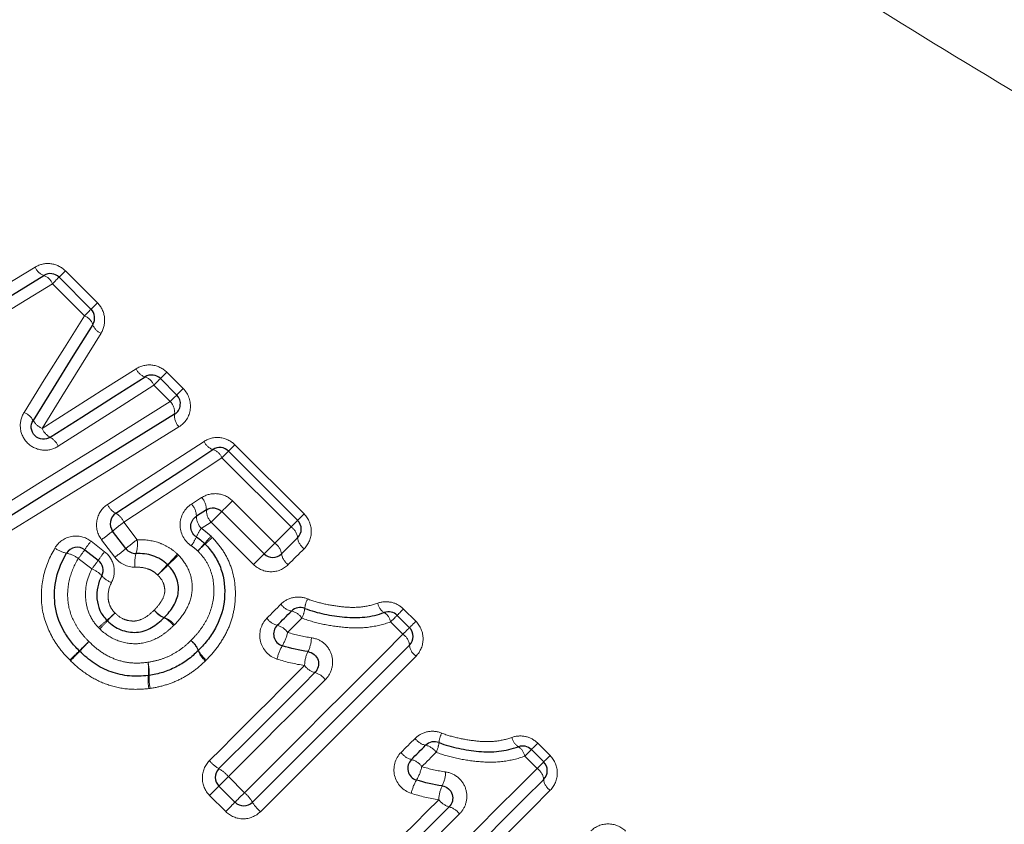
# Model space of a CAD drawing. Units: millimetres. Extents: x 123 to 293, y 25 to 276.
# Drawn here: x 219 to 235, y 169 to 182 of the extents above; entities that cross this region are included whole.
import ezdxf

# ---------------------------------------------------------------- set-up
doc = ezdxf.new("R2010")
doc.units = ezdxf.units.MM
doc.linetypes.add('PHANTOM', pattern=[12.7, 6.35, -1.27, 1.27, -1.27, 1.27, -1.27])

msp = doc.modelspace()

# ---------------------------------------------------------------- linework, layer by layer
at = {"color": 8, "linetype": 'PHANTOM', "lineweight": 18}
for p, q in [((220.091, 178.418), (220.61, 177.899)), ((220.4, 177.689), (219.881, 178.208)), ((221.735, 176.774), (222.001, 176.508)), ((221.791, 176.298), (221.525, 176.564)), ((222.839, 175.598), (223.961, 174.476)), ((223.75, 174.266), (222.629, 175.388)), ((222.137, 174.637), (222.3, 174.741)), ((222.8, 174.689), (223.487, 174.003)), ((221.04, 174.343), (221.255, 174.058)), ((222.455, 174.344), (222.295, 174.242)), ((223.141, 173.657), (222.455, 174.344)), ((220.507, 174.035), (220.727, 173.865)), ((220.892, 173.774), (220.677, 174.059)), ((220.521, 173.586), (220.3, 173.755)), ((225.574, 172.935), (225.773, 172.736)), ((225.564, 172.526), (225.364, 172.726)), ((225.776, 172.172), (223.253, 169.65)), ((227.749, 170.76), (227.949, 170.56)), ((227.739, 170.35), (227.539, 170.55)), ((222.734, 170.218), (222.995, 169.957)), ((222.69, 169.652), (222.429, 169.913))]:
    msp.add_line(p, q, dxfattribs=at)
at = {"color": 7, "linetype": 'Continuous', "lineweight": 25}
for p, q in [((219.988, 178.314), (220.506, 177.796)), ((221.631, 176.671), (221.898, 176.404)), ((222.735, 175.494), (223.857, 174.373)), ((222.377, 174.542), (222.216, 174.439)), ((223.313, 173.829), (222.626, 174.515)), ((221.072, 173.915), (220.857, 174.2)), ((220.405, 173.897), (220.625, 173.727)), ((225.47, 172.832), (225.67, 172.632)), ((227.646, 170.656), (227.846, 170.456)), ((222.841, 169.804), (222.58, 170.065))]:
    msp.add_line(p, q, dxfattribs=at)
at = {"color": 8, "linetype": 'PHANTOM', "lineweight": 18, "flags": 128}
for points in [[(218.071, 177.543), (218.584, 177.856), (219.094, 178.168), (219.601, 178.478)], [(219.988, 178.314), (219.99, 178.316), (219.995, 178.322), (220.004, 178.331), (220.017, 178.343), (220.032, 178.358), (220.05, 178.376), (220.07, 178.396), (220.091, 178.418)], [(219.881, 178.208), (219.367, 177.891), (218.849, 177.572), (218.329, 177.251)], [(219.881, 178.208), (219.903, 178.23), (219.924, 178.25), (219.942, 178.269), (219.958, 178.284), (219.971, 178.297), (219.98, 178.307), (219.986, 178.312), (219.988, 178.314)], [(220.506, 177.796), (220.508, 177.798), (220.514, 177.803), (220.523, 177.812), (220.535, 177.825), (220.55, 177.84), (220.568, 177.858), (220.588, 177.878), (220.61, 177.899)], [(219.422, 176.123), (219.749, 176.648), (220.076, 177.17), (220.4, 177.689)], [(220.4, 177.689), (220.422, 177.711), (220.442, 177.732), (220.461, 177.75), (220.477, 177.766), (220.489, 177.779), (220.499, 177.788), (220.504, 177.794), (220.506, 177.796)], [(220.669, 177.407), (220.352, 176.896), (220.033, 176.381), (219.713, 175.863)], [(219.713, 175.863), (220.225, 176.188), (220.733, 176.51), (221.239, 176.831)], [(221.735, 176.774), (221.713, 176.753), (221.693, 176.733), (221.675, 176.715), (221.66, 176.7), (221.648, 176.687), (221.639, 176.678), (221.633, 176.673), (221.631, 176.671)], [(221.631, 176.671), (221.629, 176.669), (221.624, 176.663), (221.614, 176.654), (221.601, 176.641), (221.586, 176.625), (221.567, 176.607), (221.547, 176.586), (221.525, 176.564)], [(221.525, 176.564), (221.012, 176.236), (220.495, 175.906), (219.976, 175.574)], [(222.001, 176.508), (221.98, 176.486), (221.96, 176.466), (221.942, 176.448), (221.927, 176.433), (221.914, 176.421), (221.905, 176.412), (221.9, 176.406), (221.898, 176.404)], [(218.625, 174.328), (219.69, 174.99), (220.746, 175.647), (221.791, 176.298)], [(221.898, 176.404), (221.896, 176.402), (221.89, 176.396), (221.881, 176.387), (221.868, 176.374), (221.852, 176.359), (221.834, 176.34), (221.813, 176.32), (221.791, 176.298)], [(221.932, 175.888), (220.902, 175.253), (219.861, 174.61), (218.811, 173.963)], [(220.774, 174.631), (221.299, 174.973), (221.821, 175.314), (222.339, 175.652)], [(222.629, 175.388), (222.651, 175.41), (222.671, 175.43), (222.69, 175.449), (222.705, 175.464), (222.718, 175.477), (222.728, 175.487), (222.733, 175.492), (222.735, 175.494)], [(222.735, 175.494), (222.737, 175.496), (222.743, 175.502), (222.752, 175.511), (222.764, 175.523), (222.78, 175.538), (222.797, 175.556), (222.817, 175.576), (222.839, 175.598)], [(222.629, 175.388), (222.102, 175.042), (221.573, 174.693), (221.04, 174.343)], [(222.626, 174.515), (222.63, 174.519), (222.64, 174.529), (222.657, 174.546), (222.68, 174.569), (222.707, 174.596), (222.737, 174.626), (222.769, 174.658), (222.8, 174.689)], [(222.455, 174.344), (222.486, 174.375), (222.517, 174.406), (222.547, 174.436), (222.574, 174.463), (222.596, 174.485), (222.612, 174.501), (222.623, 174.512), (222.626, 174.515)], [(223.857, 174.373), (223.855, 174.371), (223.849, 174.365), (223.84, 174.356), (223.827, 174.343), (223.811, 174.327), (223.793, 174.309), (223.772, 174.288), (223.75, 174.266)], [(223.961, 174.476), (223.939, 174.455), (223.919, 174.435), (223.901, 174.417), (223.886, 174.402), (223.873, 174.389), (223.864, 174.38), (223.859, 174.375), (223.857, 174.373)], [(223.487, 174.003), (223.52, 174.036), (223.553, 174.068), (223.586, 174.101), (223.619, 174.134), (223.651, 174.167), (223.684, 174.2), (223.717, 174.233), (223.75, 174.266)], [(223.313, 173.829), (223.316, 173.832), (223.327, 173.843), (223.344, 173.86), (223.366, 173.882), (223.393, 173.909), (223.423, 173.939), (223.455, 173.971), (223.487, 174.003)], [(223.963, 173.913), (223.931, 173.881), (223.899, 173.849), (223.866, 173.816), (223.834, 173.784), (223.802, 173.752), (223.769, 173.719), (223.737, 173.687), (223.704, 173.655)], [(223.141, 173.657), (223.173, 173.688), (223.204, 173.72), (223.234, 173.749), (223.26, 173.776), (223.282, 173.798), (223.299, 173.815), (223.309, 173.825), (223.313, 173.829)], [(223.357, 172.785), (223.386, 172.814), (223.415, 172.843), (223.443, 172.871), (223.472, 172.9), (223.5, 172.928), (223.529, 172.957), (223.557, 172.985), (223.586, 173.014)], [(225.574, 172.935), (225.552, 172.914), (225.532, 172.894), (225.514, 172.876), (225.499, 172.861), (225.486, 172.848), (225.477, 172.839), (225.472, 172.834), (225.47, 172.832)], [(223.927, 172.789), (223.898, 172.76), (223.869, 172.731), (223.84, 172.702), (223.811, 172.673), (223.782, 172.644), (223.753, 172.615), (223.724, 172.586), (223.694, 172.557)], [(225.364, 172.726), (225.386, 172.748), (225.406, 172.768), (225.425, 172.786), (225.44, 172.802), (225.453, 172.815), (225.462, 172.824), (225.468, 172.83), (225.47, 172.832)], [(225.67, 172.632), (225.668, 172.63), (225.662, 172.624), (225.653, 172.615), (225.64, 172.602), (225.624, 172.587), (225.606, 172.568), (225.586, 172.548), (225.564, 172.526)], [(225.67, 172.632), (225.672, 172.634), (225.677, 172.639), (225.686, 172.649), (225.699, 172.661), (225.714, 172.676), (225.732, 172.694), (225.752, 172.714), (225.773, 172.736)], [(222.995, 169.957), (223.32, 170.282), (223.643, 170.606), (223.966, 170.929), (224.288, 171.25), (224.609, 171.571), (224.929, 171.891), (225.247, 172.209), (225.564, 172.526)], [(222.427, 170.477), (222.62, 170.671), (222.814, 170.864), (223.008, 171.058), (223.201, 171.251), (223.393, 171.443), (223.586, 171.636), (223.778, 171.828), (223.969, 172.019)], [(224.305, 171.789), (224.11, 171.594), (223.914, 171.399), (223.718, 171.203), (223.522, 171.007), (223.326, 170.81), (223.129, 170.613), (222.932, 170.416), (222.734, 170.218)], [(225.533, 170.61), (225.562, 170.638), (225.59, 170.667), (225.619, 170.696), (225.648, 170.724), (225.676, 170.753), (225.705, 170.781), (225.733, 170.81), (225.762, 170.838)], [(227.749, 170.76), (227.728, 170.738), (227.708, 170.718), (227.69, 170.7), (227.675, 170.685), (227.662, 170.673), (227.653, 170.664), (227.648, 170.658), (227.646, 170.656)], [(226.103, 170.614), (226.074, 170.585), (226.045, 170.556), (226.016, 170.526), (225.987, 170.497), (225.957, 170.468), (225.928, 170.439), (225.899, 170.41), (225.87, 170.381)], [(227.539, 170.55), (227.561, 170.572), (227.582, 170.592), (227.6, 170.611), (227.616, 170.627), (227.629, 170.639), (227.638, 170.649), (227.644, 170.654), (227.646, 170.656)], [(227.846, 170.456), (227.847, 170.458), (227.853, 170.464), (227.862, 170.473), (227.874, 170.485), (227.89, 170.5), (227.908, 170.518), (227.928, 170.538), (227.949, 170.56)], [(225.171, 167.782), (225.495, 168.106), (225.819, 168.43), (226.142, 168.753), (226.464, 169.075), (226.785, 169.396), (227.104, 169.715), (227.423, 170.033), (227.739, 170.35)], [(227.846, 170.456), (227.844, 170.454), (227.838, 170.449), (227.829, 170.439), (227.816, 170.427), (227.8, 170.411), (227.782, 170.392), (227.761, 170.372), (227.739, 170.35)], [(222.734, 170.218), (222.705, 170.189), (222.676, 170.161), (222.65, 170.134), (222.626, 170.111), (222.607, 170.091), (222.592, 170.077), (222.583, 170.068), (222.58, 170.065)], [(222.58, 170.065), (222.577, 170.062), (222.569, 170.053), (222.554, 170.039), (222.535, 170.02), (222.512, 169.997), (222.486, 169.971), (222.458, 169.942), (222.429, 169.913)], [(222.995, 169.957), (222.966, 169.928), (222.937, 169.9), (222.911, 169.873), (222.887, 169.85), (222.868, 169.83), (222.853, 169.816), (222.844, 169.807), (222.841, 169.804)], [(227.952, 169.997), (227.641, 169.686), (227.328, 169.373), (227.014, 169.059), (226.699, 168.744), (226.383, 168.428), (226.066, 168.111), (225.748, 167.793), (225.429, 167.474)], [(222.841, 169.804), (222.838, 169.801), (222.83, 169.792), (222.816, 169.778), (222.796, 169.759), (222.773, 169.736), (222.747, 169.709), (222.719, 169.681), (222.69, 169.652)], [(224.602, 168.301), (224.796, 168.495), (224.99, 168.688), (225.183, 168.882), (225.376, 169.075), (225.569, 169.268), (225.762, 169.46), (225.954, 169.652), (226.145, 169.844)], [(226.481, 169.614), (226.286, 169.419), (226.09, 169.223), (225.894, 169.027), (225.698, 168.831), (225.501, 168.634), (225.304, 168.437), (225.107, 168.24), (224.91, 168.043)]]:
    msp.add_lwpolyline(points, dxfattribs=at)
at = {"color": 7, "linetype": 'Continuous', "lineweight": 25, "flags": 128}
for points in [[(218.2, 177.397), (218.717, 177.714), (219.231, 178.03), (219.742, 178.343)], [(220.535, 177.549), (220.214, 177.033), (219.892, 176.515), (219.568, 175.993)], [(219.845, 175.719), (220.36, 176.047), (220.873, 176.374), (221.382, 176.698)], [(221.862, 176.093), (220.824, 175.45), (219.775, 174.8), (218.718, 174.145)], [(220.908, 174.488), (221.436, 174.834), (221.962, 175.178), (222.484, 175.52)], [(223.857, 174.09), (223.824, 174.057), (223.792, 174.025), (223.759, 173.992), (223.726, 173.959), (223.694, 173.927), (223.661, 173.894), (223.628, 173.861), (223.596, 173.829)], [(223.526, 172.671), (223.555, 172.7), (223.584, 172.729), (223.613, 172.758), (223.641, 172.787), (223.67, 172.815), (223.699, 172.844), (223.728, 172.873), (223.757, 172.902)], [(225.67, 172.349), (225.356, 172.035), (225.041, 171.72), (224.724, 171.403), (224.406, 171.085), (224.087, 170.766), (223.767, 170.446), (223.446, 170.125), (223.124, 169.804)], [(222.58, 170.348), (222.776, 170.543), (222.971, 170.739), (223.167, 170.934), (223.362, 171.129), (223.556, 171.323), (223.75, 171.517), (223.944, 171.711), (224.137, 171.905)], [(225.702, 170.496), (225.731, 170.524), (225.759, 170.553), (225.788, 170.582), (225.817, 170.611), (225.846, 170.64), (225.875, 170.669), (225.904, 170.697), (225.932, 170.726)], [(227.846, 170.174), (227.532, 169.86), (227.216, 169.544), (226.9, 169.228), (226.582, 168.91), (226.263, 168.59), (225.943, 168.27), (225.622, 167.95), (225.3, 167.628)], [(224.756, 168.172), (224.952, 168.368), (225.147, 168.563), (225.342, 168.758), (225.537, 168.953), (225.732, 169.148), (225.926, 169.342), (226.12, 169.535), (226.313, 169.729)]]:
    msp.add_lwpolyline(points, dxfattribs=at)
at = {"color": 8, "linetype": 'PHANTOM', "lineweight": 18}
for centre, radius, start, end in [((219.814, 178.559), 0.228, 200.9825, 251.5367), ((219.665, 178.124), 0.232, 21.0995, 70.6615), ((220.315, 177.473), 0.232, 18.9818, 68.5793), ((220.751, 177.62), 0.228, 198.1189, 248.6964), ((221.451, 176.916), 0.229, 201.8786, 252.4906), ((221.309, 176.477), 0.233, 21.995, 71.6562), ((221.6, 176.117), 0.263, 354.6002, 43.2337), ((219.294, 175.832), 0.318, 30.5768, 66.3444), ((222.125, 176.069), 0.265, 174.8381, 223.176), ((219.836, 176.147), 0.309, 209.7154, 246.5463), ((219.995, 175.989), 0.309, 204.0386, 240.9286), ((219.687, 175.444), 0.317, 24.2335, 60.0972), ((222.552, 175.741), 0.231, 202.6188, 252.9087), ((222.412, 175.297), 0.235, 22.7346, 72.1036), ((222.089, 174.545), 0.288, 359.5143, 42.9746), ((221.062, 174.765), 0.318, 204.9436, 240.8617), ((221.919, 174.436), 0.296, 0.6314, 42.6808), ((222.667, 174.541), 0.29, 179.7706, 222.9081), ((222.58, 172.192), 2.645, 125.5901, 130.6243), ((220.745, 174.205), 0.326, 25.1374, 60.0651), ((222.514, 174.444), 0.299, 180.9051, 222.6057), ((218.987, 176.408), 2.894, 305.7395, 310.2766), ((222.993, 173.747), 0.856, 144.6655, 155.4091), ((223.613, 174.063), 0.245, 6.3559, 56.056), ((222.253, 172.641), 2.235, 141.3927, 145.808), ((222.814, 171.881), 2.678, 125.6118, 130.5756), ((220.75, 173.986), 0.51, 342.7767, 8.0857), ((221.332, 174.524), 0.978, 324.8823, 334.4935), ((225.204, 171.56), 3.755, 137.1133, 139.5382), ((218.051, 178.714), 6.394, 312.3305, 313.7542), ((224.099, 174.116), 0.244, 186.0654, 236.1093), ((220.205, 174.304), 0.474, 233.2313, 258.4766), ((218.213, 175.414), 2.667, 321.5254, 325.3058), ((222.45, 172.489), 2.205, 141.3828, 145.85), ((219.178, 176.154), 2.932, 305.7604, 310.2295), ((219.065, 176.817), 4.326, 317.1669, 319.3239), ((227.323, 168.559), 7.357, 132.4552, 133.7232), ((223.341, 173.79), 0.257, 8.5826, 55.6176), ((220.022, 173.386), 0.462, 53.0653, 78.9952), ((218.47, 175.217), 2.62, 321.5108, 325.3511), ((221.756, 173.686), 0.54, 163.9579, 187.6409), ((214.828, 180.32), 9.607, 316.0682, 317.4685), ((235.43, 159.716), 19.522, 133.7828, 134.472), ((223.848, 173.866), 0.255, 188.2976, 235.6766), ((220.365, 173.191), 0.424, 42.0052, 68.4525), ((229.31, 166.391), 10.486, 136.1606, 137.4256), ((206.913, 188.787), 21.201, 313.8025, 314.4282), ((220.985, 173.74), 0.404, 220.9749, 248.734), ((224.397, 172.909), 0.425, 153.37, 175.0236), ((221.843, 173.145), 0.386, 216.2166, 246.4562), ((221.835, 173.16), 0.388, 218.632, 248.8305), ((223.813, 173.173), 0.277, 215.0523, 258.3039), ((223.699, 172.629), 0.279, 35.1115, 78.0419), ((223.5, 173), 0.476, 333.7058, 353.4234), ((225.374, 173.069), 0.222, 190.1168, 239.1531), ((226.272, 166.416), 8.398, 131.0024, 132.2352), ((203.031, 189.655), 24.511, 315.9501, 316.3725), ((216.288, 177.936), 6.847, 310.8064, 312.287), ((235.043, 159.175), 19.691, 135.9296, 136.4443), ((221.531, 172.435), 0.39, 36.2906, 66.1904), ((221.553, 172.434), 0.391, 38.6769, 68.6807), ((223.596, 172.956), 0.293, 215.5464, 256.1906), ((225.138, 172.685), 0.229, 10.2674, 57.7985), ((223.454, 172.385), 0.295, 35.6063, 75.9426), ((221.878, 172.122), 0.39, 20.6211, 50.6966), ((221.896, 172.112), 0.387, 23.5634, 53.7008), ((223.006, 172.706), 0.704, 328.6025, 347.7646), ((223.56, 172.479), 0.52, 333.0991, 358.9892), ((225.428, 172.324), 0.244, 6.0543, 56.1095), ((245.15, 146.735), 35.611, 133.8685, 134.2176), ((202.5, 189.378), 24.718, 316.1397, 316.6426), ((222.608, 172.395), 0.389, 200.5078, 230.7276), ((222.603, 172.418), 0.383, 203.2942, 233.7763), ((224.254, 171.959), 0.75, 149.5716, 167.3495), ((225.911, 172.374), 0.242, 185.7597, 236.1653), ((189.062, 204.436), 44.859, 313.8909, 314.1636), ((242.442, 151.05), 30.639, 136.2147, 136.6139), ((224.517, 172.006), 0.548, 154.1888, 178.5438), ((220.757, 171.945), 0.684, 352.676, 10.656), ((220.799, 171.911), 0.651, 355.4746, 14.2847), ((224.212, 172.194), 0.299, 215.7248, 255.4656), ((222.183, 171.779), 0.751, 173.9524, 190.1966), ((222.156, 171.818), 0.709, 176.6949, 193.8543), ((224.06, 171.613), 0.301, 35.7828, 75.2226), ((225.989, 170.997), 0.277, 215.052, 258.3053), ((226.573, 170.733), 0.426, 153.3776, 175.016), ((227.55, 170.893), 0.222, 190.1144, 239.1562), ((225.875, 170.453), 0.279, 35.1141, 78.0394), ((225.676, 170.825), 0.476, 333.7061, 353.4257), ((227.314, 170.509), 0.229, 10.2682, 57.7977), ((225.772, 170.78), 0.293, 215.5487, 256.1895), ((222.873, 170.853), 0.584, 220.1308, 239.9117), ((222.284, 169.838), 0.589, 40.1684, 59.7865), ((225.63, 170.209), 0.295, 35.6041, 75.9437), ((225.182, 170.53), 0.704, 328.6004, 347.7667), ((227.603, 170.148), 0.244, 6.0527, 56.1134), ((225.736, 170.304), 0.52, 333.094, 358.9941), ((226.43, 169.783), 0.75, 149.5738, 167.349), ((226.693, 169.83), 0.548, 154.1915, 178.5428), ((228.086, 170.198), 0.242, 185.7576, 236.1651), ((222.615, 169.507), 0.589, 30.2144, 49.8306), ((223.63, 170.097), 0.584, 210.0854, 229.872), ((226.388, 170.019), 0.299, 215.722, 255.4684), ((226.236, 169.437), 0.301, 35.7848, 75.2206)]:
    msp.add_arc(centre, radius, start, end, dxfattribs=at)
at = {"color": 7, "linetype": 'Continuous', "lineweight": 25}
for centre, start, end in [((219.846, 178.173), 45, 121.5352), ((220.365, 177.654), 328.1242, 45), ((221.49, 176.529), 45, 122.4851), ((221.756, 176.263), 301.7768, 45), ((222.594, 175.353), 45, 123.2201), ((221.017, 174.32), 123.2201, 216.9848), ((223.715, 174.231), 315, 45), ((220.283, 173.738), 52.3961, 149.5135), ((221.232, 174.035), 216.9848, 271.4222), ((222.212, 173.849), 43.4448, 47.6426), ((220.503, 173.568), 332.1918, 52.3961), ((223.454, 173.97), 225, 315), ((223.898, 172.76), 67.9438, 135), ((225.329, 172.691), 45, 109.9532), ((223.667, 172.53), 135, 252.4797), ((225.528, 172.491), 315, 45), ((222.106, 172.404), 313.4307, 316.4596), ((220.46, 172.396), 223.9619, 226.5094), ((221.415, 172.057), 276.0146, 279.4514), ((226.074, 170.585), 67.9438, 135), ((227.504, 170.515), 45, 109.9532), ((222.722, 170.206), 135, 225), ((225.843, 170.354), 135, 252.4797), ((227.704, 170.315), 315, 45), ((222.983, 169.945), 225, 315)]:
    msp.add_arc(centre, 0.2, start, end, dxfattribs=at)
at = {"color": 8, "linetype": 'PHANTOM', "lineweight": 18}
for points, knots in [([(235.729, 181.165), (234.805, 181.717), (233.877, 182.284), (232.018, 183.448), (231.087, 184.046), (229.23, 185.279), (228.303, 185.914), (226.46, 187.232), (225.542, 187.917), (223.734, 189.344), (222.85, 190.082), (221.138, 191.624), (220.309, 192.427), (219.123, 193.699), (218.736, 194.137), (217.995, 195.025), (217.64, 195.476), (216.629, 196.851), (216.026, 197.798), (215.501, 198.771)], [0, 0, 0, 0, 0.125, 0.125, 0.25, 0.25, 0.375, 0.375, 0.5, 0.5, 0.625, 0.625, 0.75, 0.75, 0.8125, 0.8125, 0.875, 0.875, 1, 1, 1, 1]), ([(220.091, 178.418), (220.027, 178.482), (219.942, 178.522), (219.765, 178.543), (219.676, 178.524), (219.601, 178.478)], [0, 0, 0, 0, 0.5, 0.5, 1, 1, 1, 1]), ([(220.669, 177.407), (220.715, 177.482), (220.735, 177.572), (220.715, 177.75), (220.674, 177.835), (220.61, 177.899)], [0, 0, 0, 0, 0.5, 0.5, 1, 1, 1, 1]), ([(221.735, 176.774), (221.67, 176.839), (221.584, 176.88), (221.404, 176.9), (221.314, 176.879), (221.239, 176.831)], [0, 0, 0, 0, 0.5, 0.5, 1, 1, 1, 1]), ([(221.932, 175.888), (222.034, 175.95), (222.103, 176.059), (222.13, 176.295), (222.088, 176.421), (222.001, 176.508)], [0, 0, 0, 0, 0.5, 0.5, 1, 1, 1, 1]), ([(219.422, 176.123), (219.374, 176.046), (219.352, 175.956), (219.372, 175.775), (219.413, 175.69), (219.543, 175.561), (219.629, 175.521), (219.81, 175.503), (219.9, 175.526), (219.976, 175.574)], [0, 0, 0, 0, 0.25, 0.25, 0.5, 0.5, 0.75, 0.75, 1, 1, 1, 1]), ([(222.839, 175.598), (222.773, 175.664), (222.687, 175.705), (222.505, 175.723), (222.415, 175.701), (222.339, 175.652)], [0, 0, 0, 0, 0.5, 0.5, 1, 1, 1, 1]), ([(222.8, 174.689), (222.735, 174.755), (222.648, 174.795), (222.466, 174.812), (222.376, 174.79), (222.3, 174.741)], [0, 0, 0, 0, 0.5, 0.5, 1, 1, 1, 1]), ([(220.774, 174.631), (220.683, 174.572), (220.62, 174.474), (220.583, 174.261), (220.61, 174.147), (220.677, 174.059)], [0, 0, 0, 0, 0.5, 0.5, 1, 1, 1, 1]), ([(222.137, 174.637), (222.025, 174.565), (221.953, 174.438), (221.948, 174.169), (222.017, 174.036), (222.132, 173.961)], [0, 0, 0, 0, 0.5, 0.5, 1, 1, 1, 1]), ([(223.963, 173.913), (224.036, 173.987), (224.078, 174.088), (224.079, 174.296), (224.036, 174.401), (223.961, 174.476)], [0, 0, 0, 0, 0.5, 0.5, 1, 1, 1, 1]), ([(222.295, 174.242), (222.326, 174.221), (222.357, 174.198), (222.386, 174.174), (222.409, 174.155), (222.43, 174.135), (222.452, 174.116)], [0, 0, 0, 0, 0.0001142237, 0.0001142237, 0.0001142237, 0.0002016756, 0.0002016756, 0.0002016756, 0.0002016756]), ([(220.507, 174.035), (220.417, 174.105), (220.298, 174.133), (220.079, 174.091), (219.979, 174.022), (219.922, 173.924)], [0, 0, 0, 0, 0.5, 0.5, 1, 1, 1, 1]), ([(221.255, 174.058), (221.373, 174.061), (221.493, 174.048), (221.661, 173.991), (221.715, 173.965), (221.817, 173.904), (221.864, 173.866), (221.907, 173.825)], [0, 0, 0, 0, 0.5, 0.5, 0.75, 0.75, 1, 1, 1, 1]), ([(222.473, 174.095), (222.537, 174.027), (222.597, 173.957), (222.698, 173.8), (222.74, 173.716), (222.834, 173.456), (222.856, 173.267), (222.838, 172.991), (222.823, 172.899), (222.775, 172.722), (222.743, 172.637), (222.66, 172.472), (222.611, 172.393), (222.502, 172.245), (222.44, 172.176), (222.376, 172.109)], [0, 0, 0, 0, 0.125, 0.125, 0.25, 0.25, 0.5, 0.5, 0.625, 0.625, 0.75, 0.75, 0.875, 0.875, 1, 1, 1, 1]), ([(220.162, 172.109), (220.104, 172.168), (220.048, 172.229), (219.949, 172.361), (219.904, 172.43), (219.786, 172.65), (219.734, 172.807), (219.691, 173.138), (219.7, 173.305), (219.773, 173.627), (219.838, 173.781), (219.922, 173.924)], [0, 0, 0, 0, 0.125, 0.125, 0.25, 0.25, 0.5, 0.5, 0.75, 0.75, 1, 1, 1, 1]), ([(220.839, 173.364), (220.882, 173.446), (220.895, 173.543), (220.854, 173.725), (220.802, 173.808), (220.727, 173.865)], [0, 0, 0, 0, 0.5, 0.5, 1, 1, 1, 1]), ([(222.125, 172.424), (222.172, 172.473), (222.219, 172.522), (222.302, 172.63), (222.339, 172.686), (222.436, 172.862), (222.479, 172.994), (222.507, 173.264), (222.497, 173.403), (222.433, 173.597), (222.404, 173.658), (222.331, 173.773), (222.285, 173.826), (222.238, 173.876)], [0, 0, 0, 0, 0.125, 0.125, 0.25, 0.25, 0.5, 0.5, 0.75, 0.75, 0.875, 0.875, 1, 1, 1, 1]), ([(222.238, 173.876), (222.224, 173.888), (222.21, 173.901), (222.196, 173.913), (222.176, 173.93), (222.154, 173.947), (222.132, 173.961)], [0, 0, 0, 0, 0.0000559926, 0.0000559926, 0.0000559926, 0.0001366813, 0.0001366813, 0.0001366813, 0.0001366813]), ([(220.3, 173.755), (220.238, 173.649), (220.187, 173.537), (220.129, 173.297), (220.12, 173.174), (220.148, 172.928), (220.188, 172.809), (220.277, 172.647), (220.311, 172.596), (220.386, 172.498), (220.429, 172.452), (220.472, 172.408)], [0, 0, 0, 0, 0.25, 0.25, 0.5, 0.5, 0.75, 0.75, 0.875, 0.875, 1, 1, 1, 1]), ([(221.923, 173.81), (221.998, 173.733), (222.061, 173.644), (222.137, 173.445), (222.153, 173.337), (222.138, 173.124), (222.101, 173.022), (222, 172.837), (221.932, 172.754), (221.858, 172.678)], [0, 0, 0, 0, 0.25, 0.25, 0.5, 0.5, 0.75, 0.75, 1, 1, 1, 1]), ([(220.628, 172.633), (220.599, 172.665), (220.571, 172.698), (220.522, 172.768), (220.501, 172.806), (220.449, 172.923), (220.428, 173.006), (220.404, 173.263), (220.44, 173.435), (220.521, 173.586)], [0, 0, 0, 0, 0.125, 0.125, 0.25, 0.25, 0.5, 0.5, 1, 1, 1, 1]), ([(221.588, 173.485), (221.563, 173.508), (221.538, 173.531), (221.48, 173.565), (221.45, 173.579), (221.354, 173.609), (221.287, 173.615), (221.221, 173.614)], [0, 0, 0, 0, 0.25, 0.25, 0.5, 0.5, 1, 1, 1, 1]), ([(223.141, 173.657), (223.217, 173.582), (223.321, 173.539), (223.529, 173.539), (223.631, 173.581), (223.704, 173.655)], [0, 0, 0, 0, 0.5, 0.5, 1, 1, 1, 1]), ([(221.531, 172.918), (221.569, 172.957), (221.605, 172.997), (221.665, 173.087), (221.689, 173.137), (221.704, 173.217), (221.703, 173.245), (221.697, 173.299), (221.69, 173.326), (221.661, 173.403), (221.626, 173.446), (221.588, 173.485)], [0, 0, 0, 0, 0.25, 0.25, 0.5, 0.5, 0.625, 0.625, 0.75, 0.75, 1, 1, 1, 1]), ([(220.839, 173.364), (220.798, 173.285), (220.778, 173.196), (220.789, 173.063), (220.8, 173.019), (220.837, 172.938), (220.865, 172.904), (220.895, 172.871)], [0, 0, 0, 0, 0.5, 0.5, 0.75, 0.75, 1, 1, 1, 1]), ([(224.017, 173.1), (223.943, 173.13), (223.863, 173.137), (223.711, 173.106), (223.641, 173.069), (223.586, 173.014)], [0, 0, 0, 0, 0.5, 0.5, 1, 1, 1, 1]), ([(224.017, 173.1), (224.108, 173.062), (224.203, 173.037), (224.394, 172.996), (224.49, 172.981), (224.684, 172.961), (224.781, 172.958), (224.971, 172.977), (225.065, 172.998), (225.156, 173.03)], [0, 0, 0, 0, 0.25, 0.25, 0.5, 0.5, 0.75, 0.75, 1, 1, 1, 1]), ([(225.574, 172.935), (225.519, 172.99), (225.449, 173.028), (225.303, 173.06), (225.226, 173.055), (225.156, 173.03)], [0, 0, 0, 0, 0.5, 0.5, 1, 1, 1, 1]), ([(220.895, 172.871), (220.939, 172.828), (220.989, 172.791), (221.074, 172.757), (221.103, 172.75), (221.164, 172.741), (221.195, 172.738), (221.284, 172.748), (221.341, 172.772), (221.443, 172.836), (221.488, 172.876), (221.531, 172.918)], [0, 0, 0, 0, 0.25, 0.25, 0.375, 0.375, 0.5, 0.5, 0.75, 0.75, 1, 1, 1, 1]), ([(223.357, 172.785), (223.261, 172.689), (223.221, 172.544), (223.286, 172.278), (223.391, 172.165), (223.522, 172.123)], [0, 0, 0, 0, 0.5, 0.5, 1, 1, 1, 1]), ([(225.364, 172.726), (225.249, 172.684), (225.13, 172.656), (224.89, 172.626), (224.769, 172.625), (224.524, 172.645), (224.402, 172.662), (224.162, 172.712), (224.043, 172.743), (223.927, 172.789)], [0, 0, 0, 0, 0.25, 0.25, 0.5, 0.5, 0.75, 0.75, 1, 1, 1, 1]), ([(221.845, 172.666), (221.805, 172.628), (221.764, 172.59), (221.675, 172.522), (221.628, 172.492), (221.48, 172.412), (221.37, 172.379), (221.146, 172.368), (221.032, 172.387), (220.824, 172.469), (220.729, 172.534), (220.648, 172.613)], [0, 0, 0, 0, 0.125, 0.125, 0.25, 0.25, 0.5, 0.5, 0.75, 0.75, 1, 1, 1, 1]), ([(225.776, 172.172), (225.849, 172.246), (225.891, 172.348), (225.891, 172.555), (225.849, 172.66), (225.773, 172.736)], [0, 0, 0, 0, 0.5, 0.5, 1, 1, 1, 1]), ([(221.43, 172.071), (221.495, 172.083), (221.561, 172.095), (221.687, 172.135), (221.749, 172.159), (221.867, 172.22), (221.922, 172.255), (222.029, 172.333), (222.077, 172.378), (222.125, 172.424)], [0, 0, 0, 0, 0.25, 0.25, 0.5, 0.5, 0.75, 0.75, 1, 1, 1, 1]), ([(224.305, 171.789), (224.357, 171.842), (224.394, 171.907), (224.43, 172.051), (224.427, 172.127), (224.382, 172.268), (224.339, 172.334), (224.224, 172.429), (224.154, 172.46), (224.08, 172.47)], [0, 0, 0, 0, 0.25, 0.25, 0.5, 0.5, 0.75, 0.75, 1, 1, 1, 1]), ([(220.472, 172.408), (220.536, 172.347), (220.602, 172.287), (220.748, 172.189), (220.827, 172.148), (220.992, 172.088), (221.078, 172.069), (221.254, 172.054), (221.342, 172.062), (221.43, 172.071)], [0, 0, 0, 0, 0.25, 0.25, 0.5, 0.5, 0.75, 0.75, 1, 1, 1, 1]), ([(221.443, 171.646), (221.327, 171.634), (221.212, 171.628), (220.981, 171.65), (220.865, 171.677), (220.647, 171.756), (220.543, 171.809), (220.348, 171.938), (220.26, 172.015), (220.175, 172.096)], [0, 0, 0, 0, 0.25, 0.25, 0.5, 0.5, 0.75, 0.75, 1, 1, 1, 1]), ([(222.362, 172.095), (222.3, 172.036), (222.237, 171.979), (222.1, 171.88), (222.027, 171.836), (221.876, 171.76), (221.797, 171.729), (221.634, 171.679), (221.551, 171.662), (221.467, 171.649)], [0, 0, 0, 0, 0.25, 0.25, 0.5, 0.5, 0.75, 0.75, 1, 1, 1, 1]), ([(226.192, 170.924), (226.119, 170.954), (226.038, 170.961), (225.887, 170.931), (225.817, 170.893), (225.762, 170.838)], [0, 0, 0, 0, 0.5, 0.5, 1, 1, 1, 1]), ([(226.192, 170.924), (226.284, 170.887), (226.379, 170.862), (226.57, 170.82), (226.666, 170.805), (226.86, 170.785), (226.956, 170.782), (227.146, 170.801), (227.241, 170.822), (227.331, 170.854)], [0, 0, 0, 0, 0.25, 0.25, 0.5, 0.5, 0.75, 0.75, 1, 1, 1, 1]), ([(227.749, 170.76), (227.695, 170.814), (227.625, 170.852), (227.479, 170.884), (227.402, 170.88), (227.331, 170.854)], [0, 0, 0, 0, 0.5, 0.5, 1, 1, 1, 1]), ([(225.533, 170.61), (225.437, 170.514), (225.397, 170.368), (225.462, 170.102), (225.567, 169.99), (225.698, 169.948)], [0, 0, 0, 0, 0.5, 0.5, 1, 1, 1, 1]), ([(227.539, 170.55), (227.425, 170.508), (227.305, 170.48), (227.066, 170.45), (226.944, 170.449), (226.7, 170.469), (226.578, 170.487), (226.337, 170.536), (226.219, 170.567), (226.103, 170.614)], [0, 0, 0, 0, 0.25, 0.25, 0.5, 0.5, 0.75, 0.75, 1, 1, 1, 1]), ([(227.952, 169.997), (228.025, 170.07), (228.067, 170.172), (228.067, 170.379), (228.025, 170.484), (227.949, 170.56)], [0, 0, 0, 0, 0.5, 0.5, 1, 1, 1, 1]), ([(222.427, 170.477), (222.352, 170.402), (222.311, 170.299), (222.312, 170.091), (222.355, 169.988), (222.429, 169.913)], [0, 0, 0, 0, 0.5, 0.5, 1, 1, 1, 1]), ([(226.481, 169.614), (226.533, 169.666), (226.57, 169.731), (226.606, 169.875), (226.603, 169.952), (226.558, 170.093), (226.514, 170.158), (226.4, 170.253), (226.33, 170.284), (226.256, 170.295)], [0, 0, 0, 0, 0.25, 0.25, 0.5, 0.5, 0.75, 0.75, 1, 1, 1, 1]), ([(222.69, 169.652), (222.765, 169.578), (222.868, 169.535), (223.076, 169.534), (223.179, 169.576), (223.253, 169.65)], [0, 0, 0, 0, 0.5, 0.5, 1, 1, 1, 1]), ([(229.175, 169.334), (229.099, 169.41), (228.994, 169.452), (228.786, 169.452), (228.685, 169.41), (228.612, 169.337)], [0, 0, 0, 0, 0.5, 0.5, 1, 1, 1, 1])]:
    msp.add_open_spline(points, degree=3, knots=knots, dxfattribs=at)
at = {"color": 7, "linetype": 'Continuous', "lineweight": 25}
for points, knots in [([(219.845, 175.719), (219.808, 175.696), (219.763, 175.684), (219.673, 175.693), (219.63, 175.713), (219.564, 175.778), (219.543, 175.821), (219.534, 175.912), (219.544, 175.956), (219.568, 175.993)], [0, 0, 0, 0, 0.25, 0.25, 0.5, 0.5, 0.75, 0.75, 1, 1, 1, 1]), ([(222.377, 174.542), (222.414, 174.566), (222.458, 174.577), (222.548, 174.569), (222.593, 174.549), (222.626, 174.515)], [0, 0, 0, 0, 0.5, 0.5, 1, 1, 1, 1]), ([(222.215, 174.103), (222.156, 174.141), (222.122, 174.21), (222.126, 174.344), (222.162, 174.404), (222.216, 174.439)], [0, 0, 0, 0, 0.5, 0.5, 1, 1, 1, 1]), ([(222.215, 174.103), (222.245, 174.083), (222.273, 174.061), (222.3, 174.038), (222.316, 174.025), (222.331, 174.011), (222.346, 173.997)], [0, 0, 0, 0, 0.0001076139, 0.0001076139, 0.0001076139, 0.0001690127, 0.0001690127, 0.0001690127, 0.0001690127]), ([(222.357, 173.987), (222.413, 173.928), (222.466, 173.866), (222.552, 173.73), (222.588, 173.659), (222.666, 173.431), (222.683, 173.268), (222.657, 172.947), (222.61, 172.79), (222.5, 172.579), (222.457, 172.512), (222.361, 172.384), (222.306, 172.325), (222.251, 172.267)], [0, 0, 0, 0, 0.125, 0.125, 0.25, 0.25, 0.5, 0.5, 0.75, 0.75, 0.875, 0.875, 1, 1, 1, 1]), ([(220.316, 172.257), (220.265, 172.309), (220.216, 172.363), (220.128, 172.478), (220.089, 172.539), (219.986, 172.728), (219.94, 172.868), (219.905, 173.156), (219.914, 173.301), (219.979, 173.582), (220.037, 173.715), (220.111, 173.84)], [0, 0, 0, 0, 0.125, 0.125, 0.25, 0.25, 0.5, 0.5, 0.75, 0.75, 1, 1, 1, 1]), ([(221.747, 173.654), (221.712, 173.686), (221.676, 173.716), (221.597, 173.764), (221.554, 173.784), (221.422, 173.828), (221.329, 173.838), (221.237, 173.835)], [0, 0, 0, 0, 0.25, 0.25, 0.5, 0.5, 1, 1, 1, 1]), ([(221.695, 172.798), (221.751, 172.856), (221.804, 172.917), (221.883, 173.054), (221.914, 173.129), (221.93, 173.288), (221.918, 173.371), (221.861, 173.522), (221.811, 173.588), (221.754, 173.647)], [0, 0, 0, 0, 0.25, 0.25, 0.5, 0.5, 0.75, 0.75, 1, 1, 1, 1]), ([(220.68, 173.475), (220.62, 173.361), (220.592, 173.23), (220.609, 173.036), (220.626, 172.972), (220.665, 172.884), (220.681, 172.855), (220.719, 172.802), (220.741, 172.777), (220.763, 172.753)], [0, 0, 0, 0, 0.5, 0.5, 0.75, 0.75, 0.875, 0.875, 1, 1, 1, 1]), ([(223.973, 172.946), (224.077, 172.904), (224.184, 172.876), (224.399, 172.83), (224.508, 172.814), (224.728, 172.794), (224.837, 172.793), (225.051, 172.817), (225.159, 172.842), (225.26, 172.879)], [0, 0, 0, 0, 0.25, 0.25, 0.5, 0.5, 0.75, 0.75, 1, 1, 1, 1]), ([(220.773, 172.743), (220.835, 172.682), (220.908, 172.631), (221.068, 172.568), (221.156, 172.553), (221.329, 172.563), (221.412, 172.592), (221.524, 172.656), (221.559, 172.68), (221.626, 172.733), (221.657, 172.762), (221.689, 172.792)], [0, 0, 0, 0, 0.25, 0.25, 0.5, 0.5, 0.75, 0.75, 0.875, 0.875, 1, 1, 1, 1]), ([(222.244, 172.259), (222.189, 172.207), (222.133, 172.156), (222.011, 172.067), (221.947, 172.028), (221.812, 171.959), (221.741, 171.931), (221.597, 171.886), (221.523, 171.872), (221.448, 171.859)], [0, 0, 0, 0, 0.25, 0.25, 0.5, 0.5, 0.75, 0.75, 1, 1, 1, 1]), ([(221.436, 171.858), (221.334, 171.847), (221.232, 171.84), (221.027, 171.859), (220.928, 171.882), (220.736, 171.951), (220.644, 171.998), (220.474, 172.112), (220.397, 172.18), (220.322, 172.251)], [0, 0, 0, 0, 0.25, 0.25, 0.5, 0.5, 0.75, 0.75, 1, 1, 1, 1]), ([(224.024, 172.244), (224.061, 172.239), (224.096, 172.223), (224.154, 172.174), (224.176, 172.141), (224.209, 172.034), (224.188, 171.955), (224.137, 171.905)], [0, 0, 0, 0, 0.25, 0.25, 0.5, 0.5, 1, 1, 1, 1]), ([(226.149, 170.77), (226.253, 170.728), (226.359, 170.7), (226.575, 170.655), (226.684, 170.638), (226.904, 170.618), (227.012, 170.617), (227.227, 170.642), (227.334, 170.666), (227.436, 170.703)], [0, 0, 0, 0, 0.25, 0.25, 0.5, 0.5, 0.75, 0.75, 1, 1, 1, 1]), ([(226.2, 170.068), (226.237, 170.063), (226.272, 170.047), (226.33, 169.998), (226.352, 169.965), (226.385, 169.858), (226.364, 169.78), (226.313, 169.729)], [0, 0, 0, 0, 0.25, 0.25, 0.5, 0.5, 1, 1, 1, 1])]:
    msp.add_open_spline(points, degree=3, knots=knots, dxfattribs=at)
at = {"color": 8, "linetype": 'PHANTOM', "lineweight": 18}
for points in [[(222.473, 174.095), (222.466, 174.102), (222.459, 174.109), (222.452, 174.116)], [(220.892, 173.774), (220.969, 173.672), (221.094, 173.612), (221.221, 173.614)], [(221.923, 173.81), (221.918, 173.815), (221.913, 173.82), (221.907, 173.825)], [(220.628, 172.633), (220.634, 172.626), (220.641, 172.619), (220.648, 172.613)], [(221.845, 172.666), (221.85, 172.67), (221.854, 172.674), (221.858, 172.678)], [(223.694, 172.557), (223.821, 172.517), (223.95, 172.488), (224.08, 172.47)], [(220.162, 172.109), (220.166, 172.104), (220.17, 172.1), (220.175, 172.096)], [(222.362, 172.095), (222.367, 172.099), (222.372, 172.104), (222.376, 172.109)], [(223.969, 172.019), (223.818, 172.042), (223.668, 172.077), (223.522, 172.123)], [(221.443, 171.646), (221.451, 171.646), (221.459, 171.647), (221.467, 171.649)], [(225.87, 170.381), (225.996, 170.342), (226.125, 170.312), (226.256, 170.295)], [(226.145, 169.844), (225.994, 169.866), (225.844, 169.901), (225.698, 169.948)]]:
    msp.add_open_spline(points, degree=3, dxfattribs=at)
at = {"color": 7, "linetype": 'Continuous', "lineweight": 25}
for points in [[(221.747, 173.654), (221.749, 173.652), (221.752, 173.649), (221.754, 173.647)], [(220.773, 172.743), (220.769, 172.746), (220.766, 172.75), (220.763, 172.753)], [(221.695, 172.798), (221.693, 172.796), (221.691, 172.794), (221.689, 172.792)], [(224.024, 172.244), (223.883, 172.264), (223.744, 172.296), (223.607, 172.339)], [(226.2, 170.068), (226.059, 170.088), (225.919, 170.12), (225.783, 170.163)]]:
    msp.add_open_spline(points, degree=3, dxfattribs=at)

doc.saveas('drawing.dxf')
